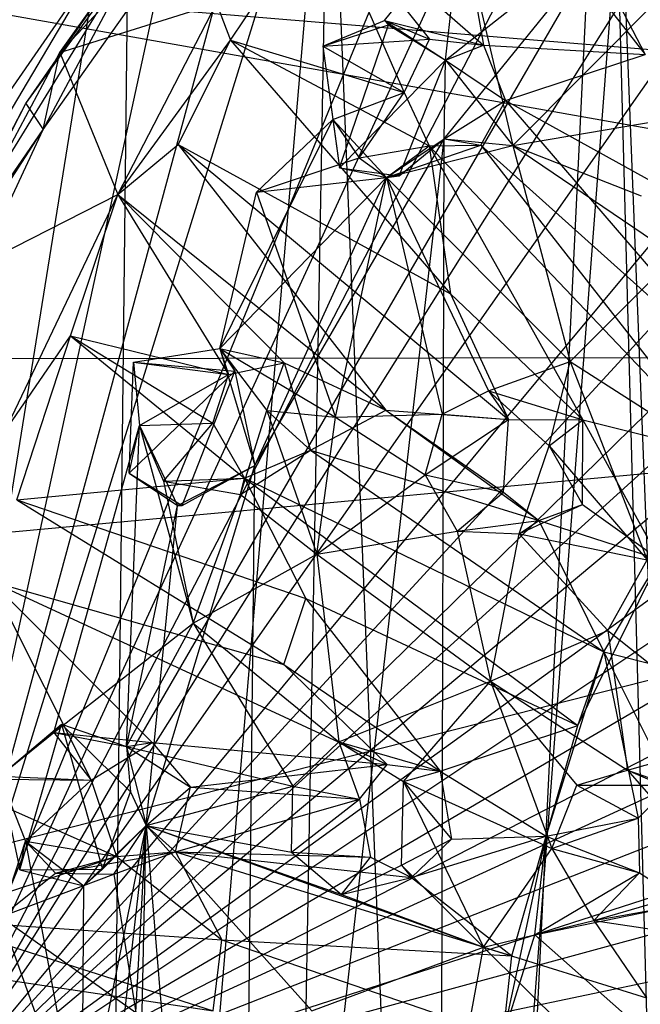
# Model space of a CAD drawing. Units: inches. Extents: x -1.5 to 8.8, y -6.5 to 9.9.
# Drawn here: x 2.6 to 3.2, y 8.1 to 9.2 of the extents above; entities that cross this region are included whole.
import ezdxf

# ---------------------------------------------------------------- set-up
doc = ezdxf.new("R2010")
doc.units = ezdxf.units.IN
doc.layers.get('0').update_dxf_attribs({"true_color": 0xc2ced6})

msp = doc.modelspace()

# ---------------------------------------------------------------- linework, layer by layer
at = {"color": 8, "true_color": 0x7f7f7f}
for p, q in [((2.4522, 7.9554), (3.7806, 9.8516)), ((2.4522, 7.9554), (3.6379, 9.8433)), ((2.4522, 7.9554), (3.5377, 9.8276)), ((2.4522, 7.9554), (4.0076, 9.8261)), ((2.4522, 7.9554), (3.4065, 9.7943)), ((2.4522, 7.9554), (4.1372, 9.7927)), ((2.4522, 7.9554), (3.2734, 9.7419)), ((2.4522, 7.9554), (4.2716, 9.7388)), ((2.4522, 7.9554), (4.3665, 9.6904)), ((2.4522, 7.9554), (3.1602, 9.6842)), ((3.0355, 6.1962), (3.203, 9.6518)), ((3.203, 9.6518), (3.3444, 6.0341)), ((2.4522, 7.9554), (4.459, 9.634)), ((2.4522, 7.9554), (2.9391, 9.5275)), ((2.4522, 7.9554), (4.608, 9.5197)), ((2.6574, 6.5719), (2.9039, 9.4636)), ((2.8479, 6.3529), (2.9039, 9.4636)), ((2.9039, 9.4636), (3.0355, 6.1962)), ((2.4522, 7.9554), (2.8577, 9.4528)), ((3.068, 9.4514), (3.243, 9.1171)), ((2.4522, 7.9554), (4.6872, 9.4461)), ((3.0223, 9.3981), (3.0695, 9.1272)), ((3.0223, 9.3981), (3.243, 9.1171)), ((2.4522, 7.9554), (2.7539, 9.3425)), ((2.4522, 7.9554), (4.7949, 9.3291)), ((2.6148, 9.1191), (2.741, 9.2963)), ((2.597, 9.0365), (2.7748, 9.2882)), ((2.6148, 9.1191), (2.7748, 9.2882)), ((2.5784, 9.0644), (2.7236, 9.2738)), ((2.597, 9.0365), (2.7236, 9.2738)), ((2.7981, 9.1323), (2.8957, 9.2791)), ((2.8957, 9.2791), (2.9845, 9.0761)), ((2.8957, 9.2791), (3.0114, 9.1334)), ((2.8957, 9.2791), (3.0695, 9.1272)), ((2.9633, 9.1535), (3.0451, 9.2578)), ((3.0208, 6.7413), (3.2128, 9.2565)), ((3.0274, 9.0266), (3.2128, 9.2565)), ((3.0286, 9.1108), (3.0451, 9.2578)), ((3.0286, 9.1108), (3.2128, 9.2565)), ((3.0451, 9.2578), (3.101, 9.0192)), ((3.2128, 9.2565), (3.2874, 6.4792)), ((2.4522, 7.9554), (2.6544, 9.2122)), ((2.48, 8.8769), (2.6881, 9.2158)), ((2.5334, 9.0083), (2.6544, 9.2122)), ((2.562, 9.0784), (2.6544, 9.2122)), ((2.5784, 9.0644), (2.6881, 9.2158)), ((2.6574, 6.5719), (2.6881, 9.2158)), ((2.3527, 9.1965), (4.5012, 9.0191)), ((2.3527, 9.1965), (4.6172, 8.794)), ((2.4522, 7.9554), (4.8881, 9.206)), ((3.101, 9.0192), (3.2561, 9.1756)), ((2.6148, 9.1191), (2.783, 9.1716)), ((2.6771, 8.9668), (2.783, 9.1716)), ((2.783, 9.1716), (2.7981, 9.1323)), ((2.897, 9.126), (2.9633, 9.1535)), ((2.897, 9.126), (2.9677, 9.1487)), ((2.915, 8.9953), (2.9677, 9.1487)), ((2.9633, 9.1535), (2.9677, 9.1487)), ((2.9633, 9.1535), (3.0114, 9.1334)), ((2.9633, 9.1535), (3.0286, 9.1108)), ((2.9633, 9.1535), (3.0695, 9.1272)), ((2.9677, 9.1487), (3.0286, 9.1108)), ((2.897, 9.126), (3.0114, 9.1334)), ((2.9845, 9.0761), (3.0114, 9.1334)), ((3.0114, 9.1334), (3.0695, 9.1272)), ((2.6771, 8.9668), (2.7981, 9.1323)), ((2.742, 9.0204), (2.7981, 9.1323)), ((2.7981, 9.1323), (2.9845, 9.0761)), ((2.7981, 9.1323), (3.0111, 9.0188)), ((2.7981, 9.1323), (3.0341, 8.8599)), ((2.897, 9.126), (2.9077, 9.0471)), ((2.897, 9.126), (2.915, 8.9953)), ((2.897, 9.126), (2.9845, 9.0761)), ((3.0286, 9.1108), (3.0695, 9.1272)), ((3.0695, 9.1272), (3.093, 9.0675)), ((3.0695, 9.1272), (3.243, 9.1171)), ((2.4804, 8.8665), (2.6148, 9.1191)), ((2.597, 9.0365), (2.6148, 9.1191)), ((2.6148, 9.1191), (2.6771, 8.9668)), ((3.093, 9.0675), (3.243, 9.1171)), ((2.4522, 7.9554), (4.9543, 9.1046)), ((2.915, 8.9953), (3.0286, 9.1108)), ((2.9791, 8.9868), (3.0286, 9.1108)), ((3.0274, 9.0266), (3.0286, 9.1108)), ((3.0286, 9.1108), (3.093, 9.0675)), ((3.0286, 9.1108), (3.101, 9.0192)), ((2.9077, 9.0471), (2.9845, 9.0761)), ((2.9359, 9.0061), (2.9845, 9.0761)), ((2.9845, 9.0761), (3.0111, 9.0188)), ((2.4355, 8.7869), (2.5784, 9.0644)), ((2.48, 8.8769), (2.5784, 9.0644)), ((2.5784, 9.0644), (2.597, 9.0365)), ((3.0274, 9.0266), (3.093, 9.0675)), ((3.0666, 9.0197), (3.093, 9.0675)), ((3.093, 9.0675), (3.3423, 8.9294)), ((3.093, 9.0675), (3.3654, 8.7509)), ((2.7865, 8.8014), (2.9077, 9.0471)), ((2.826, 8.9691), (2.9077, 9.0471)), ((2.9077, 9.0471), (2.915, 8.9953)), ((2.9077, 9.0471), (2.9359, 9.0061)), ((2.9077, 9.0471), (2.9654, 8.9851)), ((3.101, 9.0192), (3.2612, 9.0464)), ((2.4355, 8.7869), (2.597, 9.0365)), ((2.4534, 8.7277), (2.597, 9.0365)), ((2.4804, 8.8665), (2.597, 9.0365)), ((2.6771, 8.9668), (2.742, 9.0204)), ((2.742, 9.0204), (2.9646, 8.7352)), ((2.742, 9.0204), (3.0341, 8.8599)), ((2.742, 9.0204), (3.0961, 8.7251)), ((2.8072, 7.101), (3.0274, 9.0266)), ((2.8241, 8.6757), (3.0274, 9.0266)), ((2.9359, 9.0061), (3.0111, 9.0188)), ((2.9654, 8.9851), (3.0274, 9.0266)), ((2.9654, 8.9851), (3.0666, 9.0197)), ((2.9654, 8.9851), (3.101, 9.0192)), ((2.9654, 8.9851), (3.0111, 9.0188)), ((2.9791, 8.9868), (3.0274, 9.0266)), ((3.0111, 9.0188), (3.0666, 9.0197)), ((3.0111, 9.0188), (3.0341, 8.8599)), ((3.0111, 9.0188), (3.1761, 8.7247)), ((3.0111, 9.0188), (3.3266, 8.6869)), ((3.0208, 6.7413), (3.0274, 9.0266)), ((3.0274, 9.0266), (3.0666, 9.0197)), ((3.0274, 9.0266), (3.101, 9.0192)), ((3.0666, 9.0197), (3.3266, 8.6869)), ((3.0666, 9.0197), (3.3654, 8.7509)), ((3.101, 9.0192), (3.1624, 8.7875)), ((3.101, 9.0192), (3.2386, 8.9651)), ((3.101, 9.0192), (3.2756, 8.9009)), ((2.826, 8.9691), (2.9359, 9.0061)), ((2.9359, 9.0061), (2.9654, 8.9851)), ((2.915, 8.9953), (2.9654, 8.9851)), ((2.915, 8.9953), (2.9791, 8.9868)), ((2.7865, 8.8014), (2.9654, 8.9851)), ((2.8241, 8.6757), (2.9654, 8.9851)), ((2.826, 8.9691), (2.9654, 8.9851)), ((2.9105, 8.7276), (2.9654, 8.9851)), ((2.9654, 8.9851), (2.9791, 8.9868)), ((2.9654, 8.9851), (3.025, 8.7308)), ((2.9654, 8.9851), (3.0747, 8.7561)), ((2.9654, 8.9851), (3.1624, 8.7875)), ((2.4522, 7.9554), (5.0314, 8.9677)), ((2.4804, 8.8665), (2.6771, 8.9668)), ((2.5558, 8.7121), (2.6771, 8.9668)), ((2.6262, 8.8149), (2.6771, 8.9668)), ((2.6771, 8.9668), (2.7957, 8.7734)), ((2.6771, 8.9668), (2.8555, 8.786)), ((2.6771, 8.9668), (2.9646, 8.7352)), ((2.7865, 8.8014), (2.826, 8.9691)), ((2.826, 8.9691), (2.9105, 8.7276)), ((3.1624, 8.7875), (3.2756, 8.9009)), ((3.0341, 8.8599), (3.0961, 8.7251)), ((3.0341, 8.8599), (3.1761, 8.7247)), ((2.4522, 7.9554), (5.1029, 8.8101)), ((2.5558, 8.7121), (2.6262, 8.8149)), ((2.5689, 8.6389), (2.6262, 8.8149)), ((2.6262, 8.8149), (2.7791, 8.7213)), ((2.6262, 8.8149), (2.7957, 8.7734)), ((2.6262, 8.8149), (2.813, 8.6621)), ((2.6938, 8.7867), (2.7865, 8.8014)), ((2.7865, 8.8014), (2.7957, 8.7734)), ((2.7865, 8.8014), (2.8028, 8.7772)), ((2.7865, 8.8014), (2.8241, 8.6757)), ((2.7865, 8.8014), (2.837, 8.7348)), ((2.7865, 8.8014), (2.8555, 8.786)), ((2.7865, 8.8014), (2.9105, 8.7276)), ((1.945, 8.1141), (4.6172, 8.794)), ((2.033, 8.5556), (4.6172, 8.794)), ((2.1172, 8.7899), (4.6172, 8.794)), ((2.6894, 8.6675), (2.6938, 8.7867)), ((2.6938, 8.7867), (2.7005, 8.7186)), ((2.6938, 8.7867), (2.7957, 8.7734)), ((2.6938, 8.7867), (2.8028, 8.7772)), ((2.7957, 8.7734), (2.8555, 8.786)), ((2.837, 8.7348), (2.8555, 8.786)), ((2.8555, 8.786), (2.8838, 8.6922)), ((2.8555, 8.786), (2.9646, 8.7352)), ((3.0747, 8.7561), (3.1624, 8.7875)), ((3.1398, 8.6968), (3.1624, 8.7875)), ((3.1624, 8.7875), (3.2449, 8.5746)), ((3.1624, 8.7875), (3.3401, 8.6736)), ((2.6894, 8.6675), (2.8028, 8.7772)), ((2.7005, 8.7186), (2.7957, 8.7734)), ((2.7463, 8.633), (2.8028, 8.7772)), ((2.7791, 8.7213), (2.7957, 8.7734)), ((2.8028, 8.7772), (2.8241, 8.6757)), ((3.025, 8.7308), (3.0747, 8.7561)), ((3.0747, 8.7561), (3.0961, 8.7251)), ((3.0747, 8.7561), (3.1398, 8.6968)), ((3.0747, 8.7561), (3.1761, 8.7247)), ((2.8087, 8.6445), (2.837, 8.7348)), ((2.837, 8.7348), (2.8838, 8.6922)), ((2.837, 8.7348), (2.8908, 8.5806)), ((2.837, 8.7348), (2.9105, 8.7276)), ((2.8838, 8.6922), (2.9646, 8.7352)), ((2.9646, 8.7352), (3.091, 8.6471)), ((2.9646, 8.7352), (3.0961, 8.7251)), ((2.9646, 8.7352), (3.1289, 8.6168)), ((2.7005, 8.7186), (2.7791, 8.7213)), ((2.726, 8.6588), (2.7791, 8.7213)), ((2.7791, 8.7213), (2.813, 8.6621)), ((2.8908, 8.5806), (2.9105, 8.7276)), ((2.9105, 8.7276), (3.025, 8.7308)), ((2.9105, 8.7276), (3.0069, 8.6659)), ((3.0069, 8.6659), (3.025, 8.7308)), ((3.0069, 8.6659), (3.0961, 8.7251)), ((3.025, 8.7308), (3.0961, 8.7251)), ((3.091, 8.6471), (3.0961, 8.7251)), ((3.0961, 8.7251), (3.1761, 8.7247)), ((3.1398, 8.6968), (3.1761, 8.7247)), ((3.1757, 8.6339), (3.1761, 8.7247)), ((3.1761, 8.7247), (3.2584, 8.5747)), ((3.1761, 8.7247), (3.3266, 8.6869)), ((2.6086, 8.3892), (2.7005, 8.7186)), ((2.6864, 8.3741), (2.7005, 8.7186)), ((2.6894, 8.6675), (2.7005, 8.7186)), ((2.7005, 8.7186), (2.726, 8.6588)), ((2.7005, 8.7186), (2.7412, 8.6328)), ((2.7005, 8.7186), (2.7581, 8.5066)), ((2.4522, 7.9554), (5.1484, 8.6901)), ((2.8087, 8.6445), (2.8838, 8.6922)), ((2.813, 8.6621), (2.8838, 8.6922)), ((2.8838, 8.6922), (3.1289, 8.6168)), ((2.8838, 8.6922), (3.1987, 8.4756)), ((3.1076, 8.6023), (3.1398, 8.6968)), ((3.1398, 8.6968), (3.1757, 8.6339)), ((3.1398, 8.6968), (3.2449, 8.5746)), ((2.7074, 8.2894), (2.8241, 8.6757)), ((2.7412, 8.6328), (2.8241, 8.6757)), ((2.7463, 8.633), (2.8241, 8.6757)), ((2.8072, 7.101), (2.8241, 8.6757)), ((2.5689, 8.6389), (2.813, 8.6621)), ((2.6894, 8.6675), (2.7412, 8.6328)), ((2.6894, 8.6675), (2.7463, 8.633)), ((2.726, 8.6588), (2.813, 8.6621)), ((2.726, 8.6588), (2.7581, 8.5066)), ((2.726, 8.6588), (2.8087, 8.6445)), ((2.8087, 8.6445), (2.813, 8.6621)), ((2.813, 8.6621), (2.8787, 8.533)), ((2.813, 8.6621), (3.1708, 8.3967)), ((2.813, 8.6621), (3.1987, 8.4756)), ((2.8908, 8.5806), (3.0069, 8.6659)), ((3.0069, 8.6659), (3.0413, 8.6053)), ((3.0069, 8.6659), (3.091, 8.6471)), ((3.0413, 8.6053), (3.091, 8.6471)), ((3.091, 8.6471), (3.1289, 8.6168)), ((2.5689, 8.6389), (2.8553, 8.4622)), ((2.5689, 8.6389), (2.8787, 8.533)), ((2.7581, 8.5066), (2.8087, 8.6445)), ((2.8087, 8.6445), (2.8908, 8.5806)), ((2.6864, 8.3741), (2.7412, 8.6328)), ((2.7074, 8.2894), (2.7412, 8.6328)), ((2.7412, 8.6328), (2.7463, 8.633)), ((3.1076, 8.6023), (3.1757, 8.6339)), ((3.1289, 8.6168), (3.1757, 8.6339)), ((3.1757, 8.6339), (3.2584, 8.5747)), ((3.0413, 8.6053), (3.1289, 8.6168)), ((3.1076, 8.6023), (3.1289, 8.6168)), ((3.1289, 8.6168), (3.1987, 8.4756)), ((3.1289, 8.6168), (3.2584, 8.5747)), ((2.8908, 8.5806), (3.0413, 8.6053)), ((3.0413, 8.6053), (3.0768, 8.4443)), ((3.0413, 8.6053), (3.1076, 8.6023)), ((3.0768, 8.4443), (3.1076, 8.6023)), ((3.1076, 8.6023), (3.203, 8.4986)), ((3.1076, 8.6023), (3.2449, 8.5746)), ((2.7581, 8.5066), (2.8908, 8.5806)), ((2.8908, 8.5806), (2.9142, 8.3793)), ((2.8908, 8.5806), (3.0768, 8.4443)), ((3.1708, 8.3967), (3.2584, 8.5747)), ((3.1987, 8.4756), (3.2584, 8.5747)), ((3.203, 8.4986), (3.2449, 8.5746)), ((2.5414, 8.5514), (2.6484, 8.3379)), ((2.5414, 8.5514), (2.7139, 8.3784)), ((2.5414, 8.5514), (2.8553, 8.4622)), ((2.5414, 8.5514), (2.9662, 8.3549)), ((2.8553, 8.4622), (2.8787, 8.533)), ((2.8787, 8.533), (3.023, 8.3478)), ((2.8787, 8.533), (3.1708, 8.3967)), ((2.4522, 7.9554), (5.1982, 8.5296)), ((2.6086, 8.3892), (2.7581, 8.5066)), ((2.6864, 8.3741), (2.7581, 8.5066)), ((2.7581, 8.5066), (2.865, 8.3316)), ((2.7581, 8.5066), (2.9142, 8.3793)), ((3.0768, 8.4443), (3.203, 8.4986)), ((3.203, 8.4986), (3.224, 8.3488)), ((3.203, 8.4986), (3.3465, 8.3838)), ((3.1367, 8.2778), (3.1987, 8.4756)), ((3.1708, 8.3967), (3.1987, 8.4756)), ((3.1987, 8.4756), (3.2354, 8.2972)), ((3.1987, 8.4756), (3.2699, 8.3325)), ((3.1987, 8.4756), (3.3606, 8.4348)), ((2.8553, 8.4622), (2.9662, 8.3549)), ((2.8553, 8.4622), (3.023, 8.3478)), ((2.9142, 8.3793), (3.0768, 8.4443)), ((2.9837, 8.3364), (3.0768, 8.4443)), ((3.0768, 8.4443), (3.1428, 8.2646)), ((3.0768, 8.4443), (3.1694, 8.3325)), ((3.0768, 8.4443), (3.224, 8.3488)), ((2.5501, 8.3421), (2.6167, 8.3981)), ((2.5721, 8.2417), (2.6167, 8.3981)), ((2.6086, 8.3892), (2.6167, 8.3981)), ((2.6167, 8.3981), (2.6608, 8.2425)), ((2.6167, 8.3981), (2.6864, 8.3741)), ((2.6167, 8.3981), (2.6906, 8.3253)), ((3.023, 8.3478), (3.1708, 8.3967)), ((3.1367, 8.2778), (3.1708, 8.3967)), ((2.5501, 8.3421), (2.6086, 8.3892)), ((2.6086, 8.3892), (2.6484, 8.3379)), ((2.6086, 8.3892), (2.6864, 8.3741)), ((2.6086, 8.3892), (2.7139, 8.3784)), ((3.224, 8.3488), (3.3465, 8.3838)), ((2.6484, 8.3379), (2.7139, 8.3784)), ((2.6864, 8.3741), (2.7139, 8.3784)), ((2.6864, 8.3741), (2.6906, 8.3253)), ((2.6864, 8.3741), (2.7074, 8.2894)), ((2.6864, 8.3741), (2.755, 8.3303)), ((2.6864, 8.3741), (2.865, 8.3316)), ((2.7139, 8.3784), (2.755, 8.3303)), ((2.7139, 8.3784), (2.9662, 8.3549)), ((2.865, 8.3316), (2.9142, 8.3793)), ((2.9142, 8.3793), (2.9365, 8.3175)), ((2.9142, 8.3793), (2.9662, 8.3549)), ((2.9142, 8.3793), (2.9837, 8.3364)), ((2.9142, 8.3793), (3.023, 8.3478)), ((2.755, 8.3303), (2.9662, 8.3549)), ((2.9365, 8.3175), (2.9662, 8.3549)), ((2.9662, 8.3549), (3.023, 8.3478)), ((2.5501, 8.3421), (2.5721, 8.2417)), ((2.5501, 8.3421), (2.578, 8.2726)), ((2.5501, 8.3421), (2.6484, 8.3379)), ((2.9837, 8.3364), (3.023, 8.3478)), ((3.023, 8.3478), (3.0352, 8.2746)), ((3.023, 8.3478), (3.1367, 8.2778)), ((3.1694, 8.3325), (3.224, 8.3488)), ((3.224, 8.3488), (3.2699, 8.3325)), ((3.224, 8.3488), (3.2757, 8.289)), ((3.224, 8.3488), (3.3262, 8.3042)), ((2.4879, 8.3396), (2.6484, 8.3379)), ((2.4879, 8.3396), (2.6758, 8.2561)), ((2.578, 8.2726), (2.6484, 8.3379)), ((2.6484, 8.3379), (2.6758, 8.2561)), ((2.7074, 8.2894), (2.865, 8.3316)), ((2.7074, 8.2894), (2.755, 8.3303)), ((2.739, 8.2609), (2.755, 8.3303)), ((2.755, 8.3303), (2.9365, 8.3175)), ((2.8634, 8.2606), (2.865, 8.3316)), ((2.865, 8.3316), (2.9365, 8.3175)), ((2.9813, 8.2467), (2.9837, 8.3364)), ((2.9837, 8.3364), (3.0352, 8.2746)), ((2.9837, 8.3364), (3.0696, 8.1586)), ((2.9837, 8.3364), (3.1428, 8.2646)), ((3.1428, 8.2646), (3.1694, 8.3325)), ((3.1694, 8.3325), (3.2354, 8.2972)), ((3.1694, 8.3325), (3.2699, 8.3325)), ((3.2354, 8.2972), (3.2699, 8.3325)), ((2.6608, 8.2425), (2.6906, 8.3253)), ((2.6906, 8.3253), (2.7074, 8.2894)), ((2.739, 8.2609), (2.9365, 8.3175)), ((2.8634, 8.2606), (2.9365, 8.3175)), ((2.9365, 8.3175), (2.9482, 8.2554)), ((2.6385, 7.9473), (2.7074, 8.2894)), ((2.6406, 8.2247), (2.7074, 8.2894)), ((2.6583, 7.8565), (2.7074, 8.2894)), ((2.6608, 8.2425), (2.7074, 8.2894)), ((2.6729, 8.237), (2.7074, 8.2894)), ((2.6907, 7.4866), (2.7074, 8.2894)), ((2.6963, 8.0886), (2.7074, 8.2894)), ((2.7074, 8.2894), (2.739, 8.2609)), ((2.7074, 8.2894), (2.8072, 7.101)), ((2.7074, 8.2894), (2.8634, 8.2606)), ((2.7074, 8.2894), (2.8854, 8.0905)), ((2.7074, 8.2894), (2.9172, 8.2152)), ((2.7074, 8.2894), (3.0696, 8.1586)), ((3.1367, 8.2778), (3.2354, 8.2972)), ((3.1428, 8.2646), (3.2354, 8.2972)), ((3.2354, 8.2972), (3.2367, 8.2384)), ((2.9923, 8.2335), (3.1367, 8.2778)), ((3.0352, 8.2746), (3.1367, 8.2778)), ((3.0905, 8.0631), (3.1367, 8.2778)), ((3.0998, 8.1494), (3.1367, 8.2778)), ((3.1245, 8.1721), (3.1367, 8.2778)), ((3.1367, 8.2778), (3.2367, 8.2384)), ((2.5518, 8.1911), (2.578, 8.2726)), ((2.5721, 8.2417), (2.578, 8.2726)), ((2.578, 8.2726), (2.6103, 8.2381)), ((2.578, 8.2726), (2.6385, 7.9473)), ((2.578, 8.2726), (2.6406, 8.2247)), ((2.578, 8.2726), (2.6758, 8.2561)), ((2.9813, 8.2467), (3.0352, 8.2746)), ((2.9923, 8.2335), (3.0352, 8.2746)), ((2.4699, 8.1887), (2.6758, 8.2561)), ((2.6103, 8.2381), (2.739, 8.2609)), ((2.6103, 8.2381), (2.6758, 8.2561)), ((2.6729, 8.237), (2.739, 8.2609)), ((2.6758, 8.2561), (2.739, 8.2609)), ((2.6758, 8.2561), (2.7888, 8.1665)), ((2.739, 8.2609), (2.7888, 8.1665)), ((2.739, 8.2609), (2.9482, 8.2554)), ((2.739, 8.2609), (2.9923, 8.2335)), ((2.739, 8.2609), (3.0998, 8.1494)), ((2.8634, 8.2606), (2.9172, 8.2152)), ((2.8634, 8.2606), (2.9482, 8.2554)), ((2.9172, 8.2152), (2.9482, 8.2554)), ((2.9482, 8.2554), (2.9923, 8.2335)), ((3.0696, 8.1586), (3.1428, 8.2646)), ((3.1428, 8.2646), (3.1877, 8.1874)), ((3.1428, 8.2646), (3.2367, 8.2384)), ((2.9172, 8.2152), (2.9813, 8.2467)), ((2.9813, 8.2467), (2.9923, 8.2335)), ((2.9813, 8.2467), (3.0696, 8.1586)), ((2.5518, 8.1911), (2.6103, 8.2381)), ((2.5518, 8.1911), (2.6729, 8.237)), ((2.5721, 8.2417), (2.6608, 8.2425)), ((2.5721, 8.2417), (2.6406, 8.2247)), ((2.6103, 8.2381), (2.6729, 8.237)), ((2.6406, 8.2247), (2.6608, 8.2425)), ((2.6729, 8.237), (2.6963, 8.0886)), ((3.1245, 8.1721), (3.2367, 8.2384)), ((3.1877, 8.1874), (3.2367, 8.2384)), ((3.2367, 8.2384), (3.2879, 8.2054)), ((2.6385, 7.9473), (2.6406, 8.2247)), ((2.9172, 8.2152), (2.9923, 8.2335)), ((2.9923, 8.2335), (3.0998, 8.1494)), ((2.9172, 8.2152), (3.0696, 8.1586)), ((3.1245, 8.1721), (3.2879, 8.2054)), ((3.1877, 8.1874), (3.2539, 8.2065)), ((3.1877, 8.1874), (3.2879, 8.2054)), ((2.4699, 8.1887), (2.7793, 8.0904)), ((2.4699, 8.1887), (2.7888, 8.1665)), ((2.5518, 8.1911), (2.6385, 7.9473)), ((2.5518, 8.1911), (2.6963, 8.0886)), ((3.0696, 8.1586), (3.1877, 8.1874)), ((3.1877, 8.1874), (3.2444, 8.1043)), ((3.1877, 8.1874), (3.3269, 8.1662)), ((3.0905, 8.0631), (3.1245, 8.1721)), ((3.1245, 8.1721), (3.2462, 8.0645)), ((2.7793, 8.0904), (2.7888, 8.1665)), ((2.7888, 8.1665), (3.0905, 8.0631)), ((2.7888, 8.1665), (3.0998, 8.1494)), ((2.8854, 8.0905), (3.0696, 8.1586)), ((3.0497, 8.0512), (3.0696, 8.1586)), ((3.0696, 8.1586), (3.1922, 8.0373)), ((3.0696, 8.1586), (3.2444, 8.1043)), ((2.4377, 8.1414), (2.7793, 8.0904)), ((3.0905, 8.0631), (3.0998, 8.1494))]:
    msp.add_line(p, q, dxfattribs=at)

doc.saveas('drawing.dxf')
